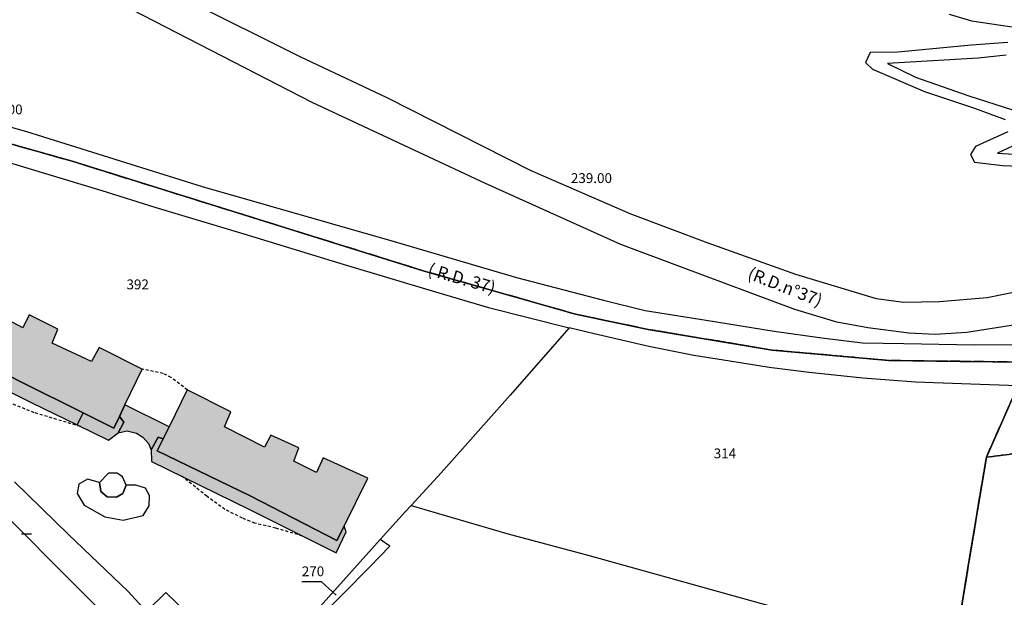
# Model space of a CAD drawing. Units: metres. Extents: x 1053059 to 1055972, y 6300944 to 6302528.
# Drawn here: x 1054417 to 1054617, y 6301766 to 6301883 of the extents above; entities that cross this region are included whole.
import ezdxf
from ezdxf.enums import TextEntityAlignment as Align

# ---------------------------------------------------------------- set-up
doc = ezdxf.new("R2010")
doc.units = ezdxf.units.M
for name, pattern in [('TOPO1', [1, 0.6, -0.4]), ('TOPO2', [2.4, 2, -0.4]), ('TOPO4', [0.8, 0.5, -0.3])]:
    doc.linetypes.add(name, pattern=pattern)
doc.layers.get('0').update_dxf_attribs({"color": 255, "linetype": 'CONTINUOUS'})
for name, color, linetype in [('ig_cad_bati_dur', 152, 'CONTINUOUS'), ('ig_cad_bati_dur_hach', 24, 'CONTINUOUS'), ('ig_cad_bati_leger', 215, 'CONTINUOUS'), ('ig_cad_bati_leger_hach', 243, 'CONTINUOUS'), ('ig_cad_cote_alti', 37, 'CONTINUOUS'), ('ig_cad_detail_lineaire', 252, 'TOPO1'), ('ig_cad_fleche_de_rattachement', 3, 'CONTINUOUS'), ('ig_cad_lieudit', 7, 'ByLayer'), ('ig_cad_mitoyennete', 230, 'CONTINUOUS'), ('ig_cad_nom_voie', 8, 'CONTINUOUS'), ('ig_cad_parcel', 3, 'CONTINUOUS'), ('ig_cad_parcel_num', 3, 'CONTINUOUS'), ('ig_cad_piscine_etang_bassin', 4, 'CONTINUOUS'), ('ig_cad_section', 20, 'TOPO2'), ('ig_cad_sfisc', 2, 'TOPO4')]:
    doc.layers.add(name, color=color, linetype=linetype)
doc.styles.add('Times New Roman', font='times.ttf')

# ---------------------------------------------------------------- blocks, each defined once
blk = doc.blocks.new('MUR_NON_MIT')
blk.add_line((-1, 0.5), (1, 0.5))

msp = doc.modelspace()

# ---------------------------------------------------------------- hatches: boundary and pattern name
at = {"layer": 'ig_cad_bati_dur_hach'}
for points in [[(1054437.1, 6301802.49), (1054438.22, 6301804.84), (1054441.71, 6301812.06), (1054433.03, 6301816.49), (1054431.44, 6301813.6), (1054423.45, 6301817.37), (1054424.62, 6301820.21), (1054418.78, 6301823.07), (1054417.54, 6301820.47), (1054412.63, 6301823.04), (1054413.75, 6301825.99), (1054404.43, 6301830.41), (1054399.96, 6301821.34), (1054398.75, 6301818.88), (1054417.36, 6301809.37), (1054429.76, 6301803.2), (1054435.95, 6301800.13)], [(1054447.18, 6301800.37), (1054445.96, 6301797.93), (1054444.76, 6301795.49), (1054463.62, 6301786.39), (1054481.23, 6301777.35), (1054482.67, 6301780.26), (1054487.48, 6301789.99), (1054478.46, 6301794.07), (1054477.09, 6301791.11), (1054472.5, 6301793.42), (1054473.48, 6301796.09), (1054467.8, 6301798.67), (1054466.55, 6301796.26), (1054458.4, 6301800.37), (1054459.71, 6301803.43), (1054450.88, 6301807.86)]]:
    msp.add_hatch(color=256, dxfattribs=at).paths.add_polyline_path(points)
at = {"layer": 'ig_cad_bati_leger_hach'}
for points in [[(1054429.76, 6301803.2), (1054417.36, 6301809.37), (1054398.75, 6301818.88), (1054399.96, 6301821.34), (1054398.97, 6301821.72), (1054397.83, 6301821.4), (1054397.31, 6301820.76), (1054395.49, 6301817.16), (1054419.23, 6301805.33), (1054428.53, 6301800.76)], [(1054437.1, 6301802.49), (1054437.99, 6301801.3), (1054436.88, 6301799.18), (1054438.71, 6301799.58), (1054440.6, 6301799.06), (1054441.88, 6301798.28), (1054443.03, 6301796.98), (1054443.55, 6301795.72), (1054444.97, 6301798.31), (1054445.96, 6301797.93), (1054447.18, 6301800.37), (1054438.22, 6301804.84)], [(1054437.1, 6301802.49), (1054435.95, 6301800.13), (1054429.76, 6301803.2), (1054428.53, 6301800.76), (1054434.89, 6301797.64), (1054436.88, 6301799.18), (1054437.99, 6301801.3)], [(1054443.55, 6301795.72), (1054443.62, 6301793.37), (1054463.37, 6301783.66), (1054481.06, 6301774.8), (1054483.11, 6301779.1), (1054482.67, 6301780.26), (1054481.23, 6301777.35), (1054463.62, 6301786.39), (1054444.76, 6301795.49), (1054445.96, 6301797.93), (1054444.97, 6301798.31)]]:
    msp.add_hatch(color=256, dxfattribs=at).paths.add_polyline_path(points)

# ---------------------------------------------------------------- linework, layer by layer
at = {"layer": 'ig_cad_bati_dur'}
for points in [[(1054437.1, 6301802.49), (1054438.22, 6301804.84), (1054441.71, 6301812.06), (1054433.03, 6301816.49), (1054431.44, 6301813.6), (1054423.45, 6301817.37), (1054424.62, 6301820.21), (1054418.78, 6301823.07), (1054417.54, 6301820.47), (1054412.63, 6301823.04), (1054413.75, 6301825.99), (1054404.43, 6301830.41), (1054399.96, 6301821.34), (1054398.75, 6301818.88), (1054417.36, 6301809.37), (1054429.76, 6301803.2), (1054435.95, 6301800.13)], [(1054447.18, 6301800.37), (1054445.96, 6301797.93), (1054444.76, 6301795.49), (1054463.62, 6301786.39), (1054481.23, 6301777.35), (1054482.67, 6301780.26), (1054487.48, 6301789.99), (1054478.46, 6301794.07), (1054477.09, 6301791.11), (1054472.5, 6301793.42), (1054473.48, 6301796.09), (1054467.8, 6301798.67), (1054466.55, 6301796.26), (1054458.4, 6301800.37), (1054459.71, 6301803.43), (1054450.88, 6301807.86)]]:
    msp.add_lwpolyline(points, close=True, dxfattribs=at)
at = {"layer": 'ig_cad_bati_leger'}
for points in [[(1054429.76, 6301803.2), (1054417.36, 6301809.37), (1054398.75, 6301818.88), (1054399.96, 6301821.34), (1054398.97, 6301821.72), (1054397.83, 6301821.4), (1054397.31, 6301820.76), (1054395.49, 6301817.16), (1054419.23, 6301805.33), (1054428.53, 6301800.76)], [(1054437.1, 6301802.49), (1054437.99, 6301801.3), (1054436.88, 6301799.18), (1054438.71, 6301799.58), (1054440.6, 6301799.06), (1054441.88, 6301798.28), (1054443.03, 6301796.98), (1054443.55, 6301795.72), (1054444.97, 6301798.31), (1054445.96, 6301797.93), (1054447.18, 6301800.37), (1054438.22, 6301804.84)], [(1054437.1, 6301802.49), (1054435.95, 6301800.13), (1054429.76, 6301803.2), (1054428.53, 6301800.76), (1054434.89, 6301797.64), (1054436.88, 6301799.18), (1054437.99, 6301801.3)], [(1054443.55, 6301795.72), (1054443.62, 6301793.37), (1054463.37, 6301783.66), (1054481.06, 6301774.8), (1054483.11, 6301779.1), (1054482.67, 6301780.26), (1054481.23, 6301777.35), (1054463.62, 6301786.39), (1054444.76, 6301795.49), (1054445.96, 6301797.93), (1054444.97, 6301798.31)]]:
    msp.add_lwpolyline(points, close=True, dxfattribs=at)
at = {"layer": 'ig_cad_detail_lineaire'}
for points in [[(1054429.21, 6301800.43), (1054419.84, 6301803.24), (1054415.08, 6301805.14), (1054411.48, 6301807.37), (1054405.14, 6301812.35)], [(1054450.88, 6301807.86), (1054447.59, 6301810.37), (1054445.97, 6301811.18), (1054441.71, 6301812.06)], [(1054474.23, 6301778.22), (1054468.79, 6301779.84), (1054464.6, 6301780.81), (1054462.05, 6301781.86), (1054458.51, 6301783.64), (1054454.85, 6301786.28), (1054449.81, 6301790.33)]]:
    msp.add_lwpolyline(points, dxfattribs=at)
at = {"layer": 'ig_cad_fleche_de_rattachement'}
msp.add_lwpolyline([(1054481.04, 6301766.22), (1054478.08, 6301768.93), (1054474.1, 6301768.95)], dxfattribs=at)
at = {"layer": 'ig_cad_lieudit'}
for points in [[(1054619.51, 6301813.51), (1054593.18, 6301813.83), (1054569.51, 6301815.95), (1054544.32, 6301820.14), (1054529.63, 6301823.21), (1054498.91, 6301831.97), (1054427.56, 6301854.22), (1054403, 6301861.15)], [(1054403, 6301861.15), (1054427.56, 6301854.22), (1054498.91, 6301831.97), (1054529.63, 6301823.21), (1054544.32, 6301820.14), (1054569.51, 6301815.95), (1054593.18, 6301813.83), (1054619.51, 6301813.51)], [(1054606.29, 6301753.71), (1054609.32, 6301772.57), (1054612.92, 6301794.22), (1054618.26, 6301806.3)], [(1054618.26, 6301806.3), (1054612.92, 6301794.22), (1054609.32, 6301772.57), (1054606.29, 6301753.71)]]:
    msp.add_lwpolyline(points, dxfattribs=at)
at = {"layer": 'ig_cad_parcel'}
for points in [[(1054620.02, 6301827.92), (1054613.09, 6301826.51), (1054603.45, 6301825.69), (1054596.09, 6301825.59), (1054590.63, 6301826.34), (1054574.28, 6301831.27), (1054556.52, 6301837.64), (1054540.7, 6301843.55), (1054520.48, 6301852.34), (1054491.44, 6301867.09), (1054473.76, 6301875.43), (1054427.93, 6301898.3)], [(1054328.55, 6301891.74), (1054356.48, 6301874.05), (1054371.31, 6301871.76), (1054387.16, 6301868.46), (1054402.53, 6301864.72), (1054418.26, 6301860.26), (1054453.88, 6301849.12), (1054492.81, 6301837.96), (1054517.66, 6301830.69), (1054535.27, 6301826.06), (1054543.72, 6301823.97), (1054556.1, 6301822), (1054569.92, 6301819.74), (1054579.53, 6301818.44), (1054587.78, 6301817.44), (1054596.21, 6301817.26), (1054610.43, 6301817.03), (1054627.87, 6301817.15)], [(1054618.85, 6301821.07), (1054608.98, 6301819.51), (1054602.57, 6301819.11), (1054597.17, 6301819.37), (1054588.86, 6301820.44), (1054582.6, 6301821.62), (1054574.08, 6301824.15), (1054550.9, 6301832.81), (1054538.82, 6301837.32), (1054511.35, 6301849.73), (1054476.18, 6301866.18), (1054430.48, 6301889.71)], [(1054605.41, 6301884.04), (1054609.93, 6301882.72), (1054619.48, 6301881.27)], [(1054617.27, 6301878.29), (1054609.9, 6301877.74), (1054594.94, 6301876.38), (1054589.33, 6301876.28), (1054588.44, 6301874.24), (1054589.82, 6301872.92), (1054600.36, 6301868.41), (1054610.55, 6301864.99), (1054616.75, 6301862.7)], [(1054616.95, 6301875.77), (1054611.27, 6301875.14), (1054592.87, 6301874.07), (1054598.54, 6301871.27), (1054609.39, 6301867.49), (1054618.25, 6301864.63)], [(1054617.31, 6301860.22), (1054610.73, 6301857.19), (1054609.7, 6301855.59), (1054610.5, 6301854.05), (1054616.21, 6301853.39), (1054626.42, 6301852.97)], [(1054404.97, 6301856.98), (1054418.51, 6301852.84), (1054433.53, 6301848.28), (1054444.31, 6301844.89), (1054462.35, 6301839.52), (1054482.72, 6301833.29), (1054501.22, 6301827.74), (1054511.99, 6301824.54), (1054528.35, 6301820.47), (1054516.36, 6301806.78), (1054502.37, 6301791.05), (1054496.27, 6301784.44), (1054495.1, 6301783.18), (1054489.98, 6301777.54), (1054477.27, 6301763.32), (1054464.72, 6301749.21), (1054446.53, 6301766.78), (1054442.63, 6301762.94), (1054438.8, 6301767.04), (1054426.77, 6301778.57), (1054415.82, 6301789.2)], [(1054620.27, 6301858.27), (1054615.21, 6301855.89), (1054626.3, 6301855.17)], [(1054629.28, 6301694.42), (1054609.05, 6301707.58), (1054592.53, 6301718.92), (1054602.41, 6301729.75), (1054604.59, 6301743.09), (1054606.29, 6301753.71), (1054609.32, 6301772.57), (1054612.92, 6301794.22), (1054638.72, 6301797.49)], [(1054414.14, 6301718.01), (1054419.9, 6301715.74), (1054425.82, 6301713.29), (1054430.63, 6301734.17), (1054433.28, 6301741.89), (1054436.1, 6301750.18), (1054438.68, 6301757.69), (1054433.89, 6301762.55), (1054424.1, 6301772.32), (1054410.5, 6301785.95)], [(1054471.31, 6301755.23), (1054487.89, 6301771.95), (1054491.94, 6301776.17), (1054489.98, 6301777.54), (1054495.1, 6301783.18), (1054496.27, 6301784.44), (1054515.67, 6301778.74), (1054532.38, 6301774.25), (1054562.49, 6301765.9), (1054606.29, 6301753.71)]]:
    msp.add_lwpolyline(points, dxfattribs=at)
for points in [[(1054606.29, 6301753.71), (1054609.32, 6301772.57), (1054612.92, 6301794.22), (1054618.26, 6301806.3), (1054619.31, 6301808.69), (1054609.78, 6301809), (1054598.56, 6301809.46), (1054587.84, 6301810.22), (1054576.99, 6301811.38), (1054568.91, 6301812.43), (1054560.9, 6301813.66), (1054553.57, 6301814.83), (1054544.45, 6301816.63), (1054533.41, 6301819.22), (1054528.35, 6301820.47), (1054516.36, 6301806.78), (1054502.37, 6301791.05), (1054496.27, 6301784.44), (1054515.67, 6301778.74), (1054532.38, 6301774.25), (1054562.49, 6301765.9)], [(1054643.68, 6301818.16), (1054642.99, 6301814.8), (1054641.62, 6301811.96), (1054639.73, 6301810.21), (1054636.94, 6301808.91), (1054634.73, 6301808.43), (1054619.31, 6301808.69), (1054618.26, 6301806.3), (1054612.92, 6301794.22), (1054638.72, 6301797.49), (1054643.09, 6301797.95), (1054644.3, 6301798.08), (1054650.62, 6301798.76), (1054665.28, 6301800.32), (1054680.76, 6301798), (1054709.46, 6301793.67), (1054712.35, 6301807.78), (1054713.42, 6301814.08), (1054713.99, 6301815.85), (1054679.54, 6301814.81), (1054678.55, 6301816.63), (1054678.35, 6301816.64)], [(1054460.98, 6301745.04), (1054471.31, 6301755.23), (1054487.89, 6301771.95), (1054491.94, 6301776.17), (1054489.98, 6301777.54), (1054477.27, 6301763.32), (1054464.72, 6301749.21)]]:
    msp.add_lwpolyline(points, close=True, dxfattribs=at)
at = {"layer": 'ig_cad_piscine_etang_bassin'}
for points in [[(1054433.09, 6301789.09), (1054433.34, 6301787.26), (1054434.6, 6301786.15), (1054436.5, 6301786.12), (1054437.82, 6301786.85), (1054438.47, 6301788.55), (1054437.74, 6301790.2), (1054436.63, 6301790.97), (1054434.89, 6301790.98)], [(1054433.09, 6301789.09), (1054430.66, 6301789.75), (1054428.91, 6301788.74), (1054428.53, 6301786.87), (1054429.97, 6301784.5), (1054434.15, 6301782.12), (1054437.89, 6301781.45), (1054441.96, 6301782.4), (1054443.12, 6301784.36), (1054443.23, 6301786.42), (1054442.4, 6301787.95), (1054440.44, 6301788.54), (1054438.47, 6301788.55), (1054437.82, 6301786.85), (1054436.5, 6301786.12), (1054434.6, 6301786.15), (1054433.34, 6301787.26)]]:
    msp.add_lwpolyline(points, close=True, dxfattribs=at)
at = {"layer": 'ig_cad_section'}
for points in [[(1054619.51, 6301813.51), (1054593.18, 6301813.83), (1054569.51, 6301815.95), (1054544.32, 6301820.14), (1054529.63, 6301823.21), (1054498.91, 6301831.97), (1054427.56, 6301854.22), (1054403, 6301861.15)], [(1054403, 6301861.15), (1054427.56, 6301854.22), (1054498.91, 6301831.97), (1054529.63, 6301823.21), (1054544.32, 6301820.14), (1054569.51, 6301815.95), (1054593.18, 6301813.83), (1054619.51, 6301813.51)], [(1054606.29, 6301753.71), (1054609.32, 6301772.57), (1054612.92, 6301794.22), (1054618.26, 6301806.3)], [(1054618.26, 6301806.3), (1054612.92, 6301794.22), (1054609.32, 6301772.57), (1054606.29, 6301753.71)]]:
    msp.add_lwpolyline(points, dxfattribs=at)
at = {"layer": 'ig_cad_sfisc'}
msp.add_lwpolyline([(1054650.62, 6301798.76), (1054665.28, 6301800.32), (1054680.76, 6301798), (1054678.35, 6301816.64), (1054643.68, 6301818.16), (1054642.99, 6301814.8), (1054641.62, 6301811.96), (1054639.73, 6301810.21), (1054636.94, 6301808.91), (1054634.73, 6301808.43), (1054619.31, 6301808.69), (1054618.26, 6301806.3), (1054612.92, 6301794.22), (1054638.72, 6301797.49), (1054643.09, 6301797.95), (1054644.3, 6301798.08)], close=True, dxfattribs=at)
msp.add_lwpolyline([(1054638.72, 6301797.49), (1054612.92, 6301794.22), (1054609.32, 6301772.57), (1054606.29, 6301753.71), (1054604.59, 6301743.09), (1054602.41, 6301729.75), (1054592.53, 6301718.92), (1054609.05, 6301707.58), (1054629.28, 6301694.42)], dxfattribs=at)

# ---------------------------------------------------------------- block references
at = {"layer": 'ig_cad_mitoyennete'}
msp.add_blockref('MUR_NON_MIT', (1054418.26, 6301778.17), dxfattribs=at)

# ---------------------------------------------------------------- texts
at = {"layer": 'ig_cad_cote_alti', "style": 'Times New Roman'}
for s, p in [('222.00', (1054409.15, 6301863.11)), ('239.00', (1054528.67, 6301849.19))]:
    msp.add_text(s, height=2, dxfattribs=at).set_placement(p, align=Align.BOTTOM_LEFT)
at = {"layer": 'ig_cad_nom_voie', "style": 'Times New Roman'}
for s, rotation, p in [(' ( R.D. 37)', 343.8, (1054498.52, 6301830.68)), (' ( R.D. 37)', 343.8, (1054498.52, 6301830.68)), ('(R.D.n°37)', 338.4, (1054564.02, 6301829.79))]:
    msp.add_text(s, height=2.5, rotation=rotation, dxfattribs=at).set_placement(p, align=Align.BOTTOM_LEFT)
at = {"layer": 'ig_cad_parcel_num', "style": 'Times New Roman'}
for s, p in [('392', (1054438.55, 6301827.63)), ('314', (1054557.64, 6301793.36)), ('270', (1054474.1, 6301769.45))]:
    msp.add_text(s, height=2, dxfattribs=at).set_placement(p, align=Align.BOTTOM_LEFT)

doc.saveas('drawing.dxf')
